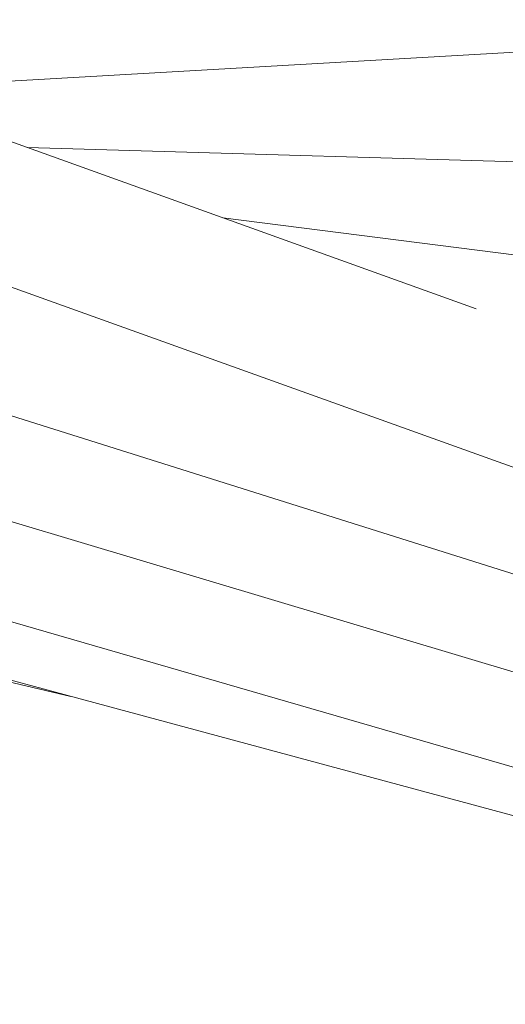
# Model space of a CAD drawing. Units: inches. Extents: x 337 to 422, y -84 to 62.
# Drawn here: x 374 to 375, y -75 to -72 of the extents above; entities that cross this region are included whole.
import ezdxf

# ---------------------------------------------------------------- set-up
doc = ezdxf.new("R2010")
doc.units = ezdxf.units.IN
doc.header["$MEASUREMENT"] = 0
doc.layers.add('Layer 1', color=7, linetype='Continuous')

# ---------------------------------------------------------------- blocks, each defined once
blk = doc.blocks.new('block 4122')
at = {"layer": 'Layer 1', "color": 250, "lineweight": 5}
blk.add_lwpolyline([(247.8619, 29.5345), (246.9751, 29.8531)], dxfattribs=at)
blk = doc.blocks.new('block 4135')
at = {"layer": 'Layer 1', "color": 250, "lineweight": 5}
blk.add_lwpolyline([(245.9378, 30.0144), (248.5144, 29.089)], dxfattribs=at)
blk = doc.blocks.new('block 4284')
at = {"layer": 'Layer 1', "color": 250, "lineweight": 5}
blk.add_lwpolyline([(247.4936, 29.6668), (248.1792, 29.5796)], dxfattribs=at)
blk = doc.blocks.new('block 4306')
at = {"layer": 'Layer 1', "color": 250, "lineweight": 5}
blk.add_lwpolyline([(245.0176, 30.0633), (248.6374, 28.9212)], dxfattribs=at)
blk = doc.blocks.new('block 4360')
at = {"layer": 'Layer 1', "color": 250, "lineweight": 5}
blk.add_lwpolyline([(246.6513, 29.92), (247.8491, 30.0771)], dxfattribs=at)
blk = doc.blocks.new('block 4520')
at = {"layer": 'Layer 1', "color": 250, "lineweight": 5}
blk.add_lwpolyline([(244.6982, 29.9706), (248.761, 28.7531)], dxfattribs=at)
blk = doc.blocks.new('block 4524')
at = {"layer": 'Layer 1', "color": 250, "lineweight": 5}
blk.add_lwpolyline([(247.2094, 29.7691), (248.071, 29.7439)], dxfattribs=at)
blk = doc.blocks.new('block 4565')
at = {"layer": 'Layer 1', "color": 250, "lineweight": 5}
blk.add_lwpolyline([(244.404, 29.8855), (248.882, 28.5881)], dxfattribs=at)
blk = doc.blocks.new('block 4597')
at = {"layer": 'Layer 1', "color": 250, "lineweight": 5}
blk.add_lwpolyline([(244.404, 29.745), (248.9312, 28.5233)], dxfattribs=at)
blk = doc.blocks.new('block 4762')
at = {"layer": 'Layer 1', "color": 250, "lineweight": 5}
blk.add_lwpolyline([(246.9551, 29.8521), (247.9611, 29.91)], dxfattribs=at)
blk = doc.blocks.new('block 5020')
at = {"layer": 'Layer 1', "color": 250, "lineweight": 5}
blk.add_lwpolyline([(244.404, 29.6506), (247.2728, 28.9708)], dxfattribs=at)
blk = doc.blocks.new('block 4115')
at = {"layer": 'Layer 1'}
for name in ['block 4360', 'block 4306', 'block 4135', 'block 4520', 'block 4762', 'block 4565', 'block 4122', 'block 4524', 'block 4597', 'block 4284', 'block 5020']:
    blk.add_blockref(name, (0, 0), dxfattribs=at)
blk = doc.blocks.new('block 4114')
at = {"layer": 'Layer 1'}
blk.add_blockref('block 4115', (0, 0), dxfattribs=at)

msp = doc.modelspace()

# ---------------------------------------------------------------- block references
at = {"layer": 'Layer 1', "xscale": 2.037643345046732, "yscale": 2.037643345046732, "zscale": 2.037643345046732}
msp.add_blockref('block 4114', (-130.0392, -133.4242), dxfattribs=at)

doc.saveas('drawing.dxf')
